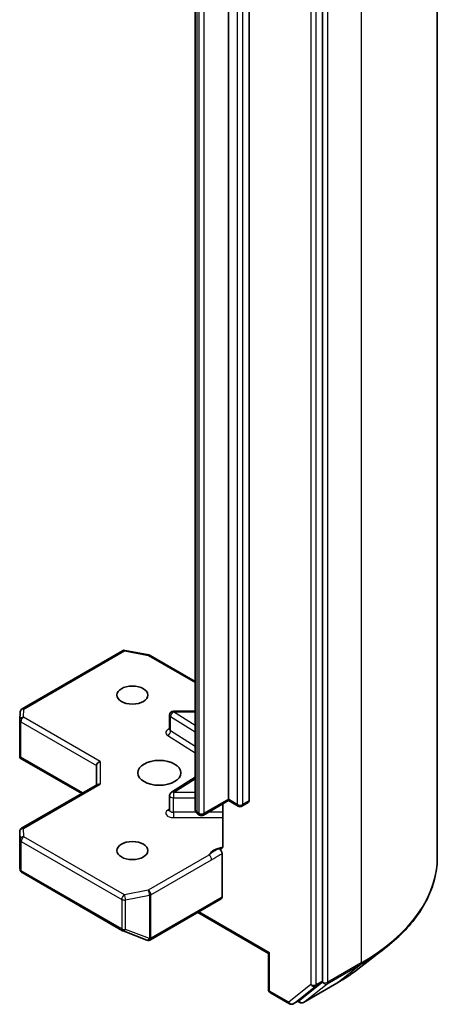
# Model space of a CAD drawing. Units: millimetres. Extents: x 7 to 9246, y 4 to 2112.
# Drawn here: x 185 to 189, y 54 to 62 of the extents above; entities that cross this region are included whole.
import ezdxf

# ---------------------------------------------------------------- set-up
doc = ezdxf.new("R2010")
doc.units = ezdxf.units.MM
doc.header["$LTSCALE"] = 0.5
doc.layers.add('Visible (ISO)', color=7, linetype='Continuous', lineweight=35)
doc.layers.add('Visible Narrow (ISO)', color=7, linetype='Continuous', lineweight=25)

msp = doc.modelspace()

# ---------------------------------------------------------------- linework, layer by layer
at = {"layer": 'Visible (ISO)'}
for p, q in [((188.6357, 72.7224), (188.6357, 55.1939)), ((187.7312, 54.2149), (187.7312, 71.7255)), ((186.9887, 55.6462), (186.9887, 70.8249)), ((187.1514, 70.8127), (187.1514, 55.634)), ((186.7271, 70.743), (186.7271, 55.5643)), ((185.3628, 56.3588), (186.1545, 56.8159)), ((186.1752, 56.8194), (186.363, 56.7832)), ((186.3724, 56.7798), (186.7271, 56.5749)), ((185.344, 56.2701), (185.3479, 56.3346)), ((186.5259, 56.1964), (186.5259, 56.3107)), ((186.7271, 56.3407), (186.5559, 56.3407)), ((185.3439, 55.9874), (185.3439, 56.2683)), ((185.3527, 55.9784), (185.3448, 55.9738)), ((185.3477, 55.9712), (185.8327, 55.6911)), ((185.9493, 55.9116), (185.9493, 55.7584)), ((185.3589, 55.4176), (185.9581, 55.7635)), ((186.7271, 55.8191), (186.5399, 55.7012)), ((186.5259, 55.5615), (186.5259, 55.6758)), ((186.9887, 55.6361), (186.7916, 55.5223)), ((186.9456, 55.6112), (186.9456, 55.2792)), ((186.9887, 55.6462), (186.9887, 55.6361)), ((187.0657, 55.5917), (186.9887, 55.6361)), ((187.1452, 55.6202), (187.0957, 55.5917)), ((186.7616, 55.5223), (186.748, 55.5301)), ((185.3439, 55.3916), (185.3439, 55.1108)), ((186.9392, 54.8746), (186.9392, 55.2185)), ((185.3443, 55.1072), (185.3485, 55.088)), ((185.3628, 55.0684), (186.1545, 54.6113)), ((186.3744, 54.5384), (186.933, 54.8609)), ((186.7483, 54.7543), (187.3052, 54.4327)), ((186.1588, 54.6093), (186.3466, 54.537)), ((186.3511, 54.5355), (186.349, 54.5361)), ((188.0089, 54.3079), (188.22, 54.4704)), ((187.314, 54.4378), (187.3052, 54.4327)), ((187.3052, 54.148), (187.3052, 54.4327)), ((187.551, 54.0647), (187.7262, 54.202)), ((187.5808, 54.046), (187.8424, 54.197)), ((187.3202, 54.122), (187.4703, 54.0353)), ((187.5003, 54.0353), (187.5498, 54.0639)), ((187.5508, 54.046), (187.5348, 54.0553))]:
    msp.add_line(p, q, dxfattribs=at)
for centre, start, end in [((186.1695, 56.7899), 79.10661, 120), ((186.3574, 56.7538), 60, 79.10661), ((185.3778, 56.3328), 120, 176.56438), ((186.5559, 56.3107), 90, 180), ((185.3739, 56.2683), 176.56438, 180), ((186.5559, 55.6758), 122.21369, 180), ((187.0807, 55.6177), 240, 300), ((186.7766, 55.5482), 240, 300), ((185.3739, 55.3916), 120, 180), ((185.3778, 55.0944), 192.27186, 240), ((186.1695, 54.6373), 240, 248.94828), ((186.3574, 54.565), 248.94828, 253.89789), ((186.3594, 54.5644), 253.89789, 300), ((187.3352, 54.148), 180, 240), ((187.4853, 54.0613), 240, 300), ((187.5658, 54.072), 240, 300)]:
    msp.add_arc(centre, 0.03, start, end, dxfattribs=at)
for centre, major_axis in [((186.2321, 56.4668), (-0.1229, 0)), ((186.4443, 55.8544), (0.17, 0)), ((186.2321, 55.2421), (-0.1229, 0))]:
    msp.add_ellipse(centre, major_axis=major_axis, ratio=0.57735, dxfattribs=at)
for centre, major_axis, ratio, start_param, end_param in [((185.3739, 55.9888), (-0.001, -0.0574), 0.522738, 4.745675, 4.985754), ((185.9793, 55.9188), (-0.0277, -0.016), 0.717439, 4.31969, 5.890486), ((185.9793, 55.7411), (-0.0277, 0.016), 0.717439, 5.105088, 5.890486), ((187.1302, 55.6462), (0.015, -0.026), 0.57735, 0, 0.785398), ((185.3739, 55.1122), (-0.0299, -0.0032), 0.753019, 6.167762, 6.363961), ((186.918, 54.8869), (0.015, -0.026), 0.57735, 0, 0.785398), ((187.71, 54.2272), (0.015, -0.026), 0.57735, 0.081784, 0.785398), ((187.5348, 54.0899), (0.015, -0.026), 0.57735, 0, 0.081784)]:
    msp.add_ellipse(centre, major_axis=major_axis, ratio=ratio, start_param=start_param, end_param=end_param, dxfattribs=at)
for points, knots in [([(186.5248, 56.1921), (186.5248, 56.1921), (186.525, 56.1924), (186.5256, 56.1938), (186.5259, 56.1951), (186.5259, 56.1964)], [5.0928775, 5.0928775, 5.0928775, 5.0928775, 5.2733803, 5.2733803, 5.4977871, 5.4977871, 5.4977871, 5.4977871]), ([(185.3477, 55.9712), (185.3476, 55.9712), (185.3476, 55.9712), (185.3465, 55.9719), (185.3455, 55.9728), (185.3448, 55.9738)], [0.261626325, 0.261626325, 0.261626325, 0.261626325, 0.261958418, 0.261958418, 0.268388032, 0.268388032, 0.268388032, 0.268388032]), ([(186.5259, 55.5615), (186.5259, 55.5606), (186.5258, 55.5598), (186.5254, 55.5584), (186.5252, 55.5579), (186.5249, 55.5574), (186.5248, 55.5573), (186.5248, 55.5573)], [0.7853982, 0.7853982, 0.7853982, 0.7853982, 0.9337511, 0.9337511, 1.0821041, 1.0821041, 1.1903078, 1.1903078, 1.1903078, 1.1903078]), ([(186.7271, 55.5643), (186.7271, 55.561), (186.7276, 55.5576), (186.7293, 55.5514), (186.7305, 55.5486), (186.7334, 55.5434), (186.735, 55.5412), (186.7385, 55.5372), (186.7404, 55.5355), (186.7441, 55.5325), (186.746, 55.5313), (186.748, 55.5301)], [5.4977871, 5.4977871, 5.4977871, 5.4977871, 5.6548668, 5.6548668, 5.8119464, 5.8119464, 5.969026, 5.969026, 6.1261057, 6.1261057, 6.2831853, 6.2831853, 6.2831853, 6.2831853]), ([(186.9392, 55.2604), (186.9379, 55.259), (186.9363, 55.2578), (186.9313, 55.2552), (186.9267, 55.2545), (186.92, 55.2553), (186.9172, 55.2559), (186.9145, 55.257)], [-0.12372129, -0.12372129, -0.12372129, -0.12372129, -0.11442593, -0.11442593, -0.09485431, -0.09485431, -0.08389639, -0.08389639, -0.08389639, -0.08389639]), ([(186.9145, 55.257), (186.9172, 55.256), (186.92, 55.2543), (186.9254, 55.2498), (186.9279, 55.247), (186.9324, 55.2407), (186.9344, 55.2373), (186.937, 55.2311), (186.9378, 55.2285), (186.939, 55.2233), (186.9392, 55.2209), (186.9392, 55.2185)], [0, 0, 0, 0, 0.01171835, 0.01171835, 0.02342986, 0.02342986, 0.03514583, 0.03514583, 0.04375267, 0.04375267, 0.05234509, 0.05234509, 0.05234509, 0.05234509]), ([(186.9392, 55.2604), (186.9407, 55.2619), (186.9419, 55.2638), (186.9445, 55.2692), (186.9456, 55.2743), (186.9456, 55.2792)], [0.12372129, 0.12372129, 0.12372129, 0.12372129, 0.13336973, 0.13336973, 0.15144403, 0.15144403, 0.15144403, 0.15144403]), ([(188.6357, 55.1939), (188.6357, 55.1416), (188.6299, 55.0894), (188.6067, 54.9859), (188.5893, 54.9348), (188.5436, 54.8344), (188.5152, 54.7852), (188.4479, 54.6897), (188.4091, 54.6433), (188.3216, 54.5541), (188.2731, 54.5112), (188.22, 54.4704)], [3.9269908, 3.9269908, 3.9269908, 3.9269908, 4.0556834, 4.0556834, 4.184376, 4.184376, 4.3130685, 4.3130685, 4.4417611, 4.4417611, 4.5704537, 4.5704537, 4.5704537, 4.5704537]), ([(187.8424, 54.197), (187.8544, 54.204), (187.8662, 54.211), (187.8895, 54.2252), (187.9009, 54.2324), (187.9235, 54.247), (187.9346, 54.2544), (187.9565, 54.2693), (187.9672, 54.2769), (187.9883, 54.2923), (187.9987, 54.3), (188.0089, 54.3079)], [1.5707963, 1.5707963, 1.5707963, 1.5707963, 1.5991834, 1.5991834, 1.6275705, 1.6275705, 1.6559575, 1.6559575, 1.6843446, 1.6843446, 1.7127316, 1.7127316, 1.7127316, 1.7127316])]:
    msp.add_open_spline(points, degree=3, knots=knots, dxfattribs=at)
at = {"layer": 'Visible Narrow (ISO)'}
for p, q in [((188.0353, 71.8855), (188.0353, 54.357)), ((187.6393, 71.6969), (187.6393, 54.1864)), ((187.6817, 54.1864), (187.6817, 71.6969)), ((187.7736, 54.2059), (187.7736, 71.7345)), ((187.0594, 70.7841), (187.0594, 55.6054)), ((187.1019, 55.6054), (187.1019, 70.7841)), ((186.7418, 55.5439), (186.7418, 70.7225)), ((186.7554, 70.7147), (186.7554, 55.536)), ((186.7978, 55.536), (186.7978, 70.7147)), ((185.3778, 56.3573), (186.1695, 56.8144)), ((186.1695, 56.8144), (186.3574, 56.7783)), ((186.3574, 56.7783), (186.7271, 56.5648)), ((185.3739, 56.2928), (185.3778, 56.3573)), ((186.5559, 56.3407), (186.5559, 56.3352)), ((186.7271, 56.2273), (186.5559, 56.3352)), ((186.5559, 56.3352), (186.7271, 56.3352)), ((185.3527, 56.256), (185.9493, 55.9116)), ((185.3527, 55.9784), (185.3527, 56.256)), ((185.9793, 55.9433), (185.3739, 56.2928)), ((186.5338, 56.1847), (186.5338, 56.299)), ((186.5338, 56.299), (186.7271, 56.1772)), ((186.7271, 56.0628), (186.5338, 56.1847)), ((186.5116, 56.1485), (186.7271, 56.0127)), ((185.8415, 55.6962), (185.3527, 55.9784)), ((185.9793, 55.9433), (185.9793, 55.7656)), ((185.3739, 55.4161), (185.9793, 55.7656)), ((186.5559, 55.7003), (186.7271, 55.8082)), ((186.5559, 55.7003), (186.5559, 55.6585)), ((186.7271, 55.7003), (186.5559, 55.7003)), ((186.5559, 55.5442), (186.5559, 55.6585)), ((186.5559, 55.6585), (186.7271, 55.6585)), ((186.9887, 55.6462), (186.7978, 55.536)), ((187.0594, 55.6054), (186.9887, 55.6462)), ((187.1514, 55.634), (187.1019, 55.6054)), ((186.5259, 55.5694), (186.5116, 55.5604)), ((186.5559, 55.5442), (186.5559, 55.5024)), ((186.733, 55.5442), (186.5559, 55.5442)), ((186.7554, 55.536), (186.7418, 55.5439)), ((186.9456, 55.5442), (186.8295, 55.5442)), ((186.5559, 55.5024), (186.9456, 55.5024)), ((185.344, 55.1116), (185.344, 55.391)), ((185.344, 55.391), (185.3478, 55.3265)), ((185.3778, 55.3515), (185.3739, 55.4161)), ((185.3478, 55.3265), (185.3478, 55.0938)), ((185.3566, 55.0821), (185.3566, 55.3148)), ((185.3566, 55.3148), (186.1483, 54.8577)), ((186.1695, 54.8945), (185.3778, 55.3515)), ((186.8358, 55.2069), (186.3574, 54.9306)), ((186.3786, 54.8939), (186.857, 55.1701)), ((185.3478, 55.0938), (185.344, 55.1116)), ((186.1483, 54.625), (185.3566, 55.0821)), ((186.3574, 54.9306), (186.1695, 54.8945)), ((186.1483, 54.8577), (186.1483, 54.625)), ((186.179, 54.8535), (186.3668, 54.8897)), ((186.179, 54.6208), (186.179, 54.8535)), ((186.3668, 54.8897), (186.3668, 54.5485)), ((186.3786, 54.5527), (186.3786, 54.8939)), ((186.9392, 54.8746), (186.3806, 54.5521)), ((187.314, 54.4378), (186.7571, 54.7593)), ((186.3668, 54.5485), (186.179, 54.6208)), ((186.3806, 54.5521), (186.3786, 54.5527)), ((187.314, 54.1357), (187.314, 54.4378)), ((187.7686, 54.193), (188.0302, 54.3441)), ((188.0353, 54.357), (187.7736, 54.2059)), ((187.8436, 54.1978), (188.0302, 54.3441)), ((187.7312, 54.2149), (187.6817, 54.1864)), ((187.7312, 54.2149), (187.7312, 54.2059)), ((187.4641, 54.0491), (187.314, 54.1357)), ((187.6393, 54.1864), (187.4641, 54.0491)), ((187.5015, 54.0361), (187.6767, 54.1734)), ((187.8436, 54.1978), (187.582, 54.0468)), ((187.582, 54.0468), (187.7686, 54.193)), ((187.6767, 54.1734), (187.7262, 54.202)), ((187.7312, 54.2059), (187.7262, 54.202)), ((187.551, 54.0647), (187.5015, 54.0361)), ((187.5446, 54.0597), (187.5436, 54.0603)), ((187.551, 54.0647), (187.5446, 54.0597))]:
    msp.add_line(p, q, dxfattribs=at)
for centre, major_axis, ratio, start_param, end_param in [((186.1695, 56.7899), (-0.015, 0.026), 0.57735, 5.497787, 6.283185), ((186.1695, 56.7899), (0.0057, 0.0295), 0.258199, 0, 0.640522), ((186.3574, 56.7538), (0.0057, 0.0295), 0.258199, 0, 0.640522), ((186.3574, 56.7538), (0.015, 0.026), 0.57735, 0, 0.785398), ((185.3778, 56.3328), (-0.0299, 0.0018), 0.816007, 4.761339, 6.283185), ((185.3778, 56.3328), (-0.015, 0.026), 0.57735, 5.497787, 6.283185), ((186.5559, 56.3107), (-0.03, 0), 0.57735, 0, 0.741765), ((186.5559, 56.3107), (0.016, 0.0254), 0.601984, 0.808188, 2.378984), ((185.3739, 56.2683), (-0.03, 0), 0.57735, 0, 0.785398), ((185.3739, 56.2683), (-0.0299, 0.0018), 0.816007, 4.761339, 6.283185), ((185.3739, 56.2683), (0.015, 0.026), 0.57735, 0.785398, 2.356194), ((186.5559, 56.1719), (-0.06, 0), 0.57735, 5.235988, 7.02495), ((186.5116, 56.173), (-0.016, -0.0254), 0.601984, 0.808188, 2.378984), ((186.5559, 56.1964), (-0.03, 0), 0.57735, 0, 0.741765), ((186.5559, 55.6758), (-0.016, 0.0254), 0.601984, 5.474998, 6.283185), ((186.5559, 55.6758), (-0.03, 0), 0.57735, 0, 1.570796), ((186.5559, 55.537), (-0.06, 0), 0.57735, 5.54142, 7.853982), ((186.5116, 55.5849), (0.016, -0.0254), 0.601984, 5.474998, 6.145069), ((186.5559, 55.5615), (-0.03, 0), 0.57735, 0, 1.570796), ((186.7771, 55.5643), (-0.05, 0), 0.57735, 0, 0.785398), ((186.763, 55.5561), (-0.015, -0.026), 0.57735, 5.497787, 6.283185), ((186.7766, 55.5482), (-0.015, -0.026), 0.57735, 5.497787, 6.283185), ((186.7766, 55.5482), (-0.03, 0), 0.57735, 0.785398, 2.356194), ((186.7766, 55.5482), (0.015, -0.026), 0.57735, 0, 0.785398), ((187.0807, 55.6177), (-0.015, -0.026), 0.57735, 5.497787, 6.283185), ((187.0807, 55.6177), (-0.03, 0), 0.57735, 0.785398, 2.356194), ((187.0807, 55.6177), (0.015, -0.026), 0.57735, 0, 0.785398), ((185.3739, 55.3916), (-0.03, 0), 0.57735, 0, 0.034647), ((185.3739, 55.3916), (-0.0299, -0.0018), 0.816007, 4.663439, 6.234236), ((185.3739, 55.3916), (-0.015, 0.026), 0.57735, 5.497787, 6.283185), ((185.3778, 55.3271), (-0.0299, -0.0018), 0.816007, 4.663439, 6.234236), ((185.3778, 55.3271), (-0.03, 0), 0.57735, 0.034647, 0.785398), ((185.3778, 55.3271), (0.015, 0.026), 0.57735, 0.785398, 2.356194), ((186.9807, 55.1843), (-0.15, 0), 0.57735, 4.959936, 6.020102), ((186.8358, 55.1824), (0.015, -0.026), 0.57735, 0.785398, 2.356194), ((186.5857, 55.1939), (2.05, 0), 0.57735, 5.497787, 6.283185), ((185.3778, 55.0944), (-0.03, 0), 0.57735, 0.034647, 0.785398), ((185.3778, 55.0944), (-0.0293, -0.0064), 0.989419, 6.086986, 6.283185), ((185.3778, 55.0944), (-0.015, -0.026), 0.57735, 5.497787, 6.283185), ((186.3574, 54.9061), (0.0057, -0.0295), 0.258199, 0.930274, 2.50107), ((186.3574, 54.9061), (-0.015, 0.026), 0.57735, 3.926991, 5.497787), ((186.1695, 54.87), (-0.015, -0.026), 0.57735, 3.926991, 5.497787), ((186.1695, 54.87), (0.03, 0), 0.57735, 3.926991, 5.03414), ((186.1695, 54.87), (-0.0057, 0.0295), 0.258199, 4.071867, 5.642663), ((186.3574, 54.9061), (0.03, 0), 0.57735, 5.03414, 5.497787), ((186.1695, 54.6373), (-0.015, -0.026), 0.57735, 5.497787, 6.283185), ((186.1695, 54.6373), (-0.03, 0), 0.57735, 0.785398, 1.892547), ((186.1695, 54.6373), (-0.0108, -0.028), 0.536056, 0, 1.161926), ((186.3574, 54.565), (-0.0108, -0.028), 0.536056, 0, 1.161926), ((186.3574, 54.565), (-0.0083, -0.0288), 0.80829, 0, 1.373401), ((186.3594, 54.5644), (-0.0083, -0.0288), 0.80829, 0, 1.373401), ((186.3574, 54.565), (-0.03, 0), 0.57735, 1.892547, 2.356194), ((186.3594, 54.5644), (0.015, -0.026), 0.57735, 0, 0.785398), ((186.5857, 55.1781), (2.0429, 0), 0.57735, 5.497787, 5.639722), ((186.5857, 54.9241), (-1.779, 0), 0.57735, 2.356194, 2.49813), ((188.014, 54.3692), (0.015, -0.026), 0.57735, 0.081784, 0.785398), ((187.3352, 54.148), (-0.03, 0), 0.57735, 0, 0.785398), ((187.3352, 54.148), (-0.015, -0.026), 0.57735, 5.497787, 6.283185), ((187.6605, 54.1986), (0.03, 0), 0.57735, 3.926991, 5.497787), ((187.6605, 54.1986), (0.0185, -0.0236), 0.813767, 4.597367, 6.168164), ((187.6605, 54.1986), (0.015, -0.026), 0.57735, 0.081784, 0.785398), ((187.7524, 54.2182), (0.03, 0), 0.57735, 3.926991, 5.497787), ((187.7524, 54.2182), (0.0185, -0.0236), 0.813767, 4.597367, 6.168164), ((187.7524, 54.2182), (0.015, -0.026), 0.57735, 0.081784, 0.785398), ((187.8274, 54.223), (0.015, -0.026), 0.57735, 0, 0.081784), ((187.5658, 54.072), (-0.015, -0.026), 0.57735, 5.497787, 6.283185), ((187.5658, 54.072), (0.0185, -0.0236), 0.813767, 4.597367, 6.168164), ((187.4853, 54.0613), (-0.015, -0.026), 0.57735, 5.497787, 6.283185), ((187.4853, 54.0613), (0.0185, -0.0236), 0.813767, 4.597367, 6.168164), ((187.4853, 54.0613), (0.015, -0.026), 0.57735, 0, 0.081784), ((187.5658, 54.072), (0.015, -0.026), 0.57735, 0, 0.081784)]:
    msp.add_ellipse(centre, major_axis=major_axis, ratio=ratio, start_param=start_param, end_param=end_param, dxfattribs=at)
for points, knots in [([(186.9145, 55.257), (186.9097, 55.255), (186.9048, 55.2528), (186.8748, 55.2384), (186.8527, 55.2209), (186.8358, 55.2069)], [-0.1147938, -0.1147938, -0.1147938, -0.1147938, -0.0964286, -0.0964286, 0, 0, 0, 0]), ([(186.857, 55.1701), (186.8798, 55.1832), (186.9025, 55.1991), (186.9299, 55.2137), (186.9345, 55.2161), (186.9392, 55.2185)], [0, 0, 0, 0, 0.0964286, 0.0964286, 0.1163382, 0.1163382, 0.1163382, 0.1163382])]:
    msp.add_open_spline(points, degree=3, knots=knots, dxfattribs=at)

doc.saveas('drawing.dxf')
